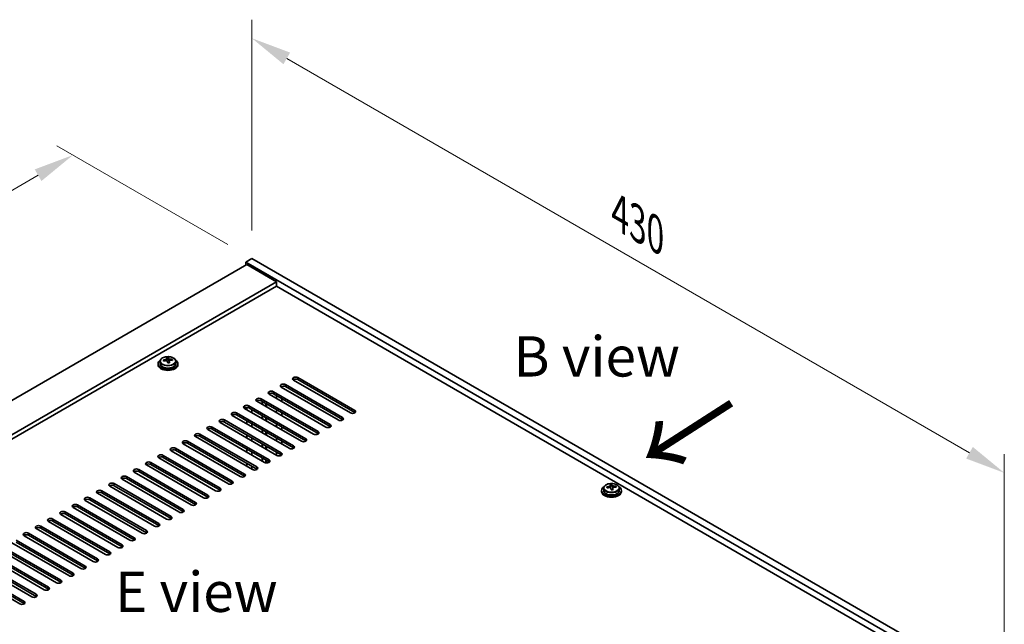
# Model space of a CAD drawing. Units: millimetres. Extents: x 94 to 13253, y 52 to 2019.
# Drawn here: x 839 to 1237, y 886 to 1131 of the extents above; entities that cross this region are included whole.
import ezdxf

# ---------------------------------------------------------------- set-up
doc = ezdxf.new("R2010")
doc.units = ezdxf.units.MM
doc.header["$LTSCALE"] = 6.5
doc.layers.get('Defpoints').update_dxf_attribs({"lineweight": 25})
for name, color, linetype, lineweight in [('Dimension (ISO)', 7, 'Continuous', 18), ('Symbol (ISO)', 7, 'Continuous', 18), ('Visible (ISO)', 7, 'Continuous', 35), ('Visible Narrow (ISO)', 7, 'Continuous', 25)]:
    doc.layers.add(name, color=color, linetype=linetype, lineweight=lineweight)
doc.styles.add('Note Text (TK)', font='MS PGothic.ttf')
doc.dimstyles.new('Default - Method 1b (TK)', dxfattribs={"dimscale": 6.5, "dimtxt": 2.5, "dimasz": 2.5, "dimexe": 1, "dimexo": 1.5, "dimgap": 1, "dimtad": 1, "dimtoh": 1, "dimrnd": 1e-08, "dimdsep": 46, "dimtxsty": 'Note Text (TK)', "dimcen": 0.09, "dimdle": 5, "dimclrd": 100, "dimclre": 100, "dimclrt": 7, "dimadec": 1, "dimazin": 1, "dimtfac": 1, "dimtmove": 0, "dimatfit": 3, "dimfxl": 1, "dimtolj": 1, "dimlwd": -1, "dimlwe": -1, "dimarcsym": 0})

# ---------------------------------------------------------------- blocks, each defined once
blk = doc.blocks.new('*D4')
at = {"layer": 'Defpoints', "color": 0}
for p in [(860.12, 1075.91), (932.48, 1034.13), (560.54, 839.81)]:
    blk.add_point(p, dxfattribs=at)
at = {"layer": 'Dimension (ISO)', "color": 100}
for p, q in [((922.73, 1039.76), (853.62, 1079.66)), ((519.93, 879.5), (846.05, 1067.78)), ((550.79, 845.44), (499.36, 875.13))]:
    blk.add_line(p, q, dxfattribs=at)
for points in [[(844.69, 1070.13), (847.4, 1065.44), (860.12, 1075.91)], [(518.58, 881.85), (521.29, 877.16), (505.86, 871.38)]]:
    blk.add_solid(points, dxfattribs=at)
at = {"layer": 'Dimension (ISO)', "color": 7, "insert": (667.48, 979.85), "char_height": 16.25, "attachment_point": 4, "rotation": 30, "style": 'Note Text (TK)'}
blk.add_mtext('\\A1;{\\Q-30.000;\\W0.816;\\H0.816x;501}', dxfattribs=at)
blk = doc.blocks.new('*D6')
at = {"layer": 'Defpoints', "color": 0}
for p in [(932.48, 1034.13), (1236.54, 947.55), (1236.54, 858.59)]:
    blk.add_point(p, dxfattribs=at)
at = {"layer": 'Dimension (ISO)', "color": 100}
for p, q in [((932.48, 1045.39), (932.48, 1130.6)), ((946.55, 1114.97), (1222.46, 955.67)), ((1236.54, 869.84), (1236.54, 955.05))]:
    blk.add_line(p, q, dxfattribs=at)
for points in [[(947.91, 1117.31), (945.2, 1112.62), (932.48, 1123.09)], [(1223.82, 958.02), (1221.11, 953.33), (1236.54, 947.55)]]:
    blk.add_solid(points, dxfattribs=at)
at = {"layer": 'Dimension (ISO)', "color": 7, "insert": (1081.09, 1052.45), "char_height": 16.25, "attachment_point": 4, "rotation": 330, "style": 'Note Text (TK)'}
blk.add_mtext('\\A1;{\\Q-30.000;\\W0.816;\\H0.816x;430}', dxfattribs=at)

msp = doc.modelspace()

# ---------------------------------------------------------------- linework, layer by layer
at = {"layer": 'Visible (ISO)'}
for p, q in [((930.3585, 1031.6828), (581.7549, 830.4164)), ((932.4799, 1034.1323), (930.005, 1032.7035)), ((930.005, 1032.7035), (930.005, 1031.4787)), ((1234.0609, 857.1567), (930.005, 1032.7035)), ((930.3585, 1031.6828), (942.3794, 1024.7426)), ((932.4799, 1034.1323), (1236.5358, 858.5856)), ((942.3794, 1024.7426), (593.7757, 823.4762)), ((942.3794, 1022.9055), (595.3667, 822.5577)), ((942.3794, 1024.7426), (942.3794, 1022.9055)), ((1220.0955, 862.566), (942.3794, 1022.9055)), ((894.5387, 991.6745), (894.5387, 991.2663)), ((895.3887, 992.6278), (895.3887, 991.6745)), ((898.0304, 992.9997), (898.0304, 993.7168)), ((898.0304, 993.4884), (898.6583, 993.5372)), ((898.6583, 993.5372), (898.6583, 994.1322)), ((898.6583, 993.5372), (898.7571, 993.1138)), ((899.0471, 992.0104), (899.0471, 992.6178)), ((900.3227, 992.9869), (900.3227, 993.3995)), ((901.6887, 992.6278), (901.6887, 991.6745)), ((902.5387, 991.6745), (902.5387, 991.2663)), ((946.0917, 983.2034), (969.0726, 969.9353)), ((972.2546, 971.7724), (949.2736, 985.0405)), ((951.0414, 986.0611), (974.0224, 972.793)), ((974.0224, 971.9765), (951.0414, 985.2446)), ((962.3551, 966.0569), (939.3742, 979.325)), ((941.1419, 980.3456), (964.1229, 967.0775)), ((964.1229, 966.2611), (941.1419, 979.5291)), ((967.3049, 968.9147), (944.3239, 982.1827)), ((944.5007, 982.4717), (944.5007, 982.0807)), ((969.0726, 969.1188), (946.0917, 982.3869)), ((957.4054, 963.1992), (934.4244, 976.4673)), ((936.1922, 977.4879), (959.1731, 964.2198)), ((959.1731, 963.4033), (936.1922, 976.6714)), ((936.5636, 975.2322), (936.5636, 976.4569)), ((936.7796, 975.1075), (936.7796, 976.3322)), ((938.0796, 974.3569), (938.0796, 975.5817)), ((938.2956, 974.2322), (938.2956, 975.4569)), ((942.3643, 977.5986), (942.3643, 978.8234)), ((944.5007, 977.5899), (944.5007, 976.3652)), ((926.2927, 971.7724), (949.2736, 958.5043)), ((949.2736, 957.6878), (926.2927, 970.9559)), ((952.4556, 960.3415), (929.4747, 973.6095)), ((930.3585, 973.0992), (930.3585, 974.025)), ((931.2424, 974.6301), (954.2234, 961.3621)), ((954.2234, 960.5456), (931.2424, 973.8136)), ((932.4949, 971.8658), (932.4949, 973.0905)), ((942.3643, 971.8832), (942.3643, 973.1079)), ((944.5007, 971.8745), (944.5007, 970.6497)), ((942.5561, 954.626), (919.5752, 967.894)), ((921.3429, 968.9147), (944.3239, 955.6466)), ((944.3239, 954.8301), (921.3429, 968.0982)), ((947.5059, 957.4837), (924.5249, 970.7518)), ((930.3585, 967.3837), (930.3585, 968.6085)), ((932.4949, 966.1503), (932.4949, 967.375)), ((936.5636, 969.5167), (936.5636, 970.7415)), ((936.7796, 969.392), (936.7796, 970.6167)), ((938.0796, 968.6414), (938.0796, 969.8662)), ((938.2956, 968.5167), (938.2956, 969.7415)), ((942.3643, 966.1677), (942.3643, 967.3924)), ((911.4434, 963.1992), (934.4244, 949.9311)), ((937.6064, 951.7682), (914.6254, 965.0363)), ((916.3932, 966.0569), (939.3742, 952.7889)), ((939.3742, 951.9724), (916.3932, 965.2404)), ((936.5636, 963.8013), (936.5636, 965.026)), ((936.7796, 963.6765), (936.7796, 964.9013)), ((938.0796, 962.926), (938.0796, 964.1507)), ((938.2956, 962.8013), (938.2956, 964.026)), ((944.5007, 966.159), (944.5007, 964.9342)), ((927.7069, 946.0528), (904.7259, 959.3208)), ((906.4937, 960.3415), (929.4747, 947.0734)), ((929.4747, 946.2569), (906.4937, 959.525)), ((932.6566, 948.9105), (909.6757, 962.1786)), ((934.4244, 949.1146), (911.4434, 962.3827)), ((930.3585, 961.6683), (930.3585, 962.893)), ((932.4949, 960.4348), (932.4949, 961.6596)), ((936.5636, 958.0858), (936.5636, 959.3105)), ((936.7796, 957.9611), (936.7796, 959.1858)), ((942.3643, 960.4522), (942.3643, 961.677)), ((944.5007, 960.4435), (944.5007, 959.2188)), ((922.7571, 943.195), (899.7762, 956.4631)), ((901.5439, 957.4837), (924.5249, 944.2156)), ((924.5249, 943.3991), (901.5439, 956.6672)), ((930.3585, 955.9528), (930.3585, 957.1775)), ((932.4949, 954.7193), (932.4949, 955.9441)), ((938.0796, 957.2105), (938.0796, 958.4352)), ((938.2956, 957.0858), (938.2956, 958.3105)), ((942.3643, 954.7367), (942.3643, 955.9615)), ((891.6444, 951.7682), (914.6254, 938.5002)), ((917.8074, 940.3373), (894.8264, 953.6054)), ((896.5942, 954.626), (919.5752, 941.3579)), ((919.5752, 940.5414), (896.5942, 953.8095)), ((930.3585, 950.2373), (930.3585, 951.462)), ((936.5636, 952.3703), (936.5636, 953.595)), ((936.7796, 952.2456), (936.7796, 953.4703)), ((938.0796, 951.5969), (938.0796, 952.7198)), ((938.2956, 951.5657), (938.2956, 952.595)), ((907.9079, 934.6218), (884.9269, 947.8899)), ((886.6947, 948.9105), (909.6757, 935.6424)), ((909.6757, 934.8259), (886.6947, 948.094)), ((912.8576, 937.4795), (889.8767, 950.7476)), ((914.6254, 937.6837), (891.6444, 950.9517)), ((932.4949, 949.0039), (932.4949, 950.2286)), ((876.7952, 943.195), (899.7762, 929.927)), ((902.9582, 931.7641), (879.9772, 945.0321)), ((881.745, 946.0528), (904.7259, 932.7847)), ((904.7259, 931.9682), (881.745, 945.2363)), ((893.0587, 926.0486), (870.0777, 939.3167)), ((871.8455, 940.3373), (894.8264, 927.0692)), ((894.8264, 926.2527), (871.8455, 939.5208)), ((898.0084, 928.9063), (875.0274, 942.1744)), ((899.7762, 929.1105), (876.7952, 942.3785)), ((1073.7903, 940.4393), (1073.7903, 940.0311)), ((1074.6403, 941.3927), (1074.6403, 940.4393)), ((1077.282, 941.7645), (1077.282, 942.4816)), ((1077.282, 942.2532), (1077.9099, 942.3021)), ((1077.9099, 942.3021), (1077.9099, 942.897)), ((1077.9099, 942.3021), (1078.0087, 941.8787)), ((1078.2986, 940.7752), (1078.2986, 941.3826)), ((1079.5743, 941.7517), (1079.5743, 942.1643)), ((1080.9403, 941.3927), (1080.9403, 940.4393)), ((1081.7903, 940.4393), (1081.7903, 940.0311)), ((888.1089, 923.1909), (865.1279, 936.4589)), ((866.8957, 937.4795), (889.8767, 924.2115)), ((889.8767, 923.395), (866.8957, 936.663)), ((856.9962, 931.7641), (879.9772, 918.496)), ((883.1592, 920.3331), (860.1782, 933.6012)), ((861.946, 934.6218), (884.9269, 921.3537)), ((884.9269, 920.5372), (861.946, 933.8053)), ((873.2597, 914.6176), (850.2787, 927.8857)), ((852.0465, 928.9063), (875.0274, 915.6383)), ((875.0274, 914.8218), (852.0465, 928.0898)), ((878.2094, 917.4754), (855.2284, 930.7434)), ((879.9772, 917.6795), (856.9962, 930.9476)), ((842.147, 923.1909), (865.1279, 909.9228)), ((868.3099, 911.7599), (845.329, 925.028)), ((847.0967, 926.0486), (870.0777, 912.7805)), ((870.0777, 911.964), (847.0967, 925.2321)), ((858.4104, 906.0444), (835.4295, 919.3125)), ((837.1972, 920.3331), (860.1782, 907.065)), ((860.1782, 906.2486), (837.1972, 919.5166)), ((863.3602, 908.9022), (840.3792, 922.1702)), ((865.1279, 909.1063), (842.147, 922.3744)), ((853.4607, 903.1867), (830.4797, 916.4548)), ((832.2475, 917.4754), (855.2284, 904.2073)), ((855.2284, 903.3908), (832.2475, 916.6589)), ((822.348, 911.7599), (845.329, 898.4918)), ((848.5109, 900.329), (825.53, 913.597)), ((827.2977, 914.6176), (850.2787, 901.3496)), ((850.2787, 900.5331), (827.2977, 913.8011)), ((838.6114, 894.6135), (815.6305, 907.8815)), ((817.3982, 908.9022), (840.3792, 895.6341)), ((840.3792, 894.8176), (817.3982, 908.0857)), ((843.5612, 897.4712), (820.5802, 910.7393)), ((845.329, 897.6753), (822.348, 910.9434))]:
    msp.add_line(p, q, dxfattribs=at)
for centre, major_axis, ratio, start_param, end_param in [((898.5387, 991.6745), (-4, 0), 0.57735027, 5.561933, 10.14603027), ((898.5387, 991.2663), (-4, 0), 0.57735027, 0, 3.14159265), ((898.5387, 991.6745), (3.15, 0), 0.57735027, 3.14159265, 6.28318531), ((898.4893, 986.7829), (7.9286, 1.8511), 0.80917826, 1.52083383, 1.61329885), ((896.7053, 986.4285), (-0.6159, 7.9136), 0.10907436, 5.61682379, 5.71008618), ((898.5882, 986.3595), (-7.9286, -1.8511), 0.80917826, 4.66242648, 4.7548915), ((898.2916, 987.6297), (7.7296, 1.8047), 0.80917826, 1.33744352, 1.4307059), ((898.1721, 986.5427), (-0.6317, 8.1173), 0.10907436, 5.80021411, 5.89267913), ((897.2904, 992.9997), (0.74, 0), 0.57735027, 5.88616842, 6.28318531), ((898.1721, 986.5427), (-0.6317, 8.1173), 0.10907436, 5.43423085, 5.52669587), ((898.7859, 985.5127), (-7.7296, -1.8047), 0.80917826, 4.47903617, 4.57229856), ((898.9054, 986.5998), (-0.6317, 8.1173), 0.10907436, 5.80021411, 5.89267913), ((899.4905, 993.1709), (-0.74, 0), 0.57735027, 0.13398882, 1.02498185), ((898.9054, 986.5998), (0.6317, -8.1173), 0.10907436, 2.2926382, 2.38510322), ((898.4893, 986.7829), (7.9286, 1.8511), 0.80917826, 1.15485057, 1.24731559), ((898.5882, 986.3595), (-7.9286, -1.8511), 0.80917826, 4.29644323, 4.38890825), ((900.3722, 986.7139), (0.6159, -7.9136), 0.10907436, 2.47523114, 2.56849353), ((945.2078, 982.693), (-1.25, 0), 0.57735027, 3.92699082, 7.06858347), ((950.1575, 985.5508), (-1.25, 0), 0.57735027, 3.92699082, 7.06858347), ((950.1575, 984.7343), (-1.25, 0), 0.57735027, 3.92699082, 5.68192109), ((940.258, 979.8353), (-1.25, 0), 0.57735027, 3.92699082, 7.06858347), ((940.258, 979.0188), (-1.25, 0), 0.57735027, 3.92699082, 5.68192109), ((945.2078, 981.8765), (-1.25, 0), 0.57735027, 3.92699082, 5.68192109), ((935.3083, 976.9776), (-1.25, 0), 0.57735027, 3.92699082, 7.06858347), ((935.3083, 976.1611), (-1.25, 0), 0.57735027, 3.92699082, 5.68192109), ((925.4088, 971.2621), (-1.25, 0), 0.57735027, 3.92699082, 7.06858347), ((925.4088, 970.4456), (-1.25, 0), 0.57735027, 3.92699082, 5.68192109), ((930.3585, 974.1198), (-1.25, 0), 0.57735027, 3.92699082, 7.06858347), ((930.3585, 973.3033), (-1.25, 0), 0.57735027, 3.92699082, 5.68192109), ((973.1385, 972.2827), (1.25, 0), 0.57735027, 3.92699082, 7.06858347), ((973.1385, 971.4662), (-1.25, 0), 0.57735027, 3.74285687, 3.92699082), ((920.459, 968.4044), (-1.25, 0), 0.57735027, 3.92699082, 7.06858347), ((920.459, 967.5879), (-1.25, 0), 0.57735027, 3.92699082, 5.68192109), ((963.239, 966.5672), (1.25, 0), 0.57735027, 3.92699082, 7.06858347), ((968.1888, 969.425), (1.25, 0), 0.57735027, 3.92699082, 7.06858347), ((968.1888, 968.6085), (-1.25, 0), 0.57735027, 3.74285687, 3.92699082), ((910.5596, 962.6889), (-1.25, 0), 0.57735027, 3.92699082, 7.06858347), ((915.5093, 965.5466), (-1.25, 0), 0.57735027, 3.92699082, 7.06858347), ((915.5093, 964.7301), (-1.25, 0), 0.57735027, 3.92699082, 5.68192109), ((958.2893, 963.7095), (1.25, 0), 0.57735027, 3.92699082, 7.06858347), ((958.2893, 962.893), (-1.25, 0), 0.57735027, 3.74285687, 3.92699082), ((963.239, 965.7507), (-1.25, 0), 0.57735027, 3.74285687, 3.92699082), ((905.6098, 959.8311), (-1.25, 0), 0.57735027, 3.92699082, 7.06858347), ((905.6098, 959.0146), (-1.25, 0), 0.57735027, 3.92699082, 5.68192109), ((910.5596, 961.8724), (-1.25, 0), 0.57735027, 3.92699082, 5.68192109), ((953.3395, 960.8518), (1.25, 0), 0.57735027, 3.92699082, 7.06858347), ((953.3395, 960.0353), (-1.25, 0), 0.57735027, 3.74285687, 3.92699082), ((900.6601, 956.9734), (-1.25, 0), 0.57735027, 3.92699082, 7.06858347), ((900.6601, 956.1569), (-1.25, 0), 0.57735027, 3.92699082, 5.68192109), ((943.44, 955.1363), (1.25, 0), 0.57735027, 3.92699082, 7.06858347), ((948.3898, 957.994), (1.25, 0), 0.57735027, 3.92699082, 7.06858347), ((948.3898, 957.1775), (-1.25, 0), 0.57735027, 3.74285687, 3.92699082), ((890.7606, 951.2579), (-1.25, 0), 0.57735027, 3.92699082, 7.06858347), ((890.7606, 950.4414), (-1.25, 0), 0.57735027, 3.92699082, 5.68192109), ((895.7103, 954.1157), (-1.25, 0), 0.57735027, 3.92699082, 7.06858347), ((895.7103, 953.2992), (-1.25, 0), 0.57735027, 3.92699082, 5.68192109), ((938.4903, 952.2785), (1.25, 0), 0.57735027, 3.92699082, 7.06858347), ((938.4903, 951.462), (-1.25, 0), 0.57735027, 3.74285687, 3.92699082), ((943.44, 954.3198), (-1.25, 0), 0.57735027, 3.74285687, 3.92699082), ((885.8108, 948.4002), (-1.25, 0), 0.57735027, 3.92699082, 7.06858347), ((885.8108, 947.5837), (-1.25, 0), 0.57735027, 3.92699082, 5.68192109), ((928.5908, 946.5631), (1.25, 0), 0.57735027, 3.92699082, 7.06858347), ((933.5405, 949.4208), (1.25, 0), 0.57735027, 3.92699082, 7.06858347), ((933.5405, 948.6043), (-1.25, 0), 0.57735027, 3.74285687, 3.92699082), ((875.9113, 942.6847), (-1.25, 0), 0.57735027, 3.92699082, 7.06858347), ((880.8611, 945.5424), (-1.25, 0), 0.57735027, 3.92699082, 7.06858347), ((880.8611, 944.726), (-1.25, 0), 0.57735027, 3.92699082, 5.68192109), ((923.641, 943.7053), (1.25, 0), 0.57735027, 3.92699082, 7.06858347), ((923.641, 942.8888), (-1.25, 0), 0.57735027, 3.74285687, 3.92699082), ((928.5908, 945.7466), (-1.25, 0), 0.57735027, 3.74285687, 3.92699082), ((870.9616, 939.827), (-1.25, 0), 0.57735027, 3.92699082, 7.06858347), ((870.9616, 939.0105), (-1.25, 0), 0.57735027, 3.92699082, 5.68192109), ((875.9113, 941.8682), (-1.25, 0), 0.57735027, 3.92699082, 5.68192109), ((918.6913, 940.8476), (1.25, 0), 0.57735027, 3.92699082, 7.06858347), ((918.6913, 940.0311), (-1.25, 0), 0.57735027, 3.74285687, 3.92699082), ((1077.7903, 940.4393), (-4, 0), 0.57735027, 5.561933, 10.14603027), ((1077.7903, 940.0311), (-4, 0), 0.57735027, 0, 3.14159265), ((1077.7903, 940.4393), (3.15, 0), 0.57735027, 3.14159265, 6.28318531), ((1077.7409, 935.5478), (7.9286, 1.8511), 0.80917826, 1.52083383, 1.61329885), ((1075.9569, 935.1934), (-0.6159, 7.9136), 0.10907436, 5.61682379, 5.71008618), ((1077.8397, 935.1244), (-7.9286, -1.8511), 0.80917826, 4.66242648, 4.7548915), ((1077.5432, 936.3946), (7.7296, 1.8047), 0.80917826, 1.33744352, 1.4307059), ((1077.4236, 935.3075), (-0.6317, 8.1173), 0.10907436, 5.80021411, 5.89267913), ((1076.542, 941.7645), (0.74, 0), 0.57735027, 5.88616842, 6.28318531), ((1077.4236, 935.3075), (-0.6317, 8.1173), 0.10907436, 5.43423085, 5.52669587), ((1078.0374, 934.2775), (-7.7296, -1.8047), 0.80917826, 4.47903617, 4.57229856), ((1078.157, 935.3646), (-0.6317, 8.1173), 0.10907436, 5.80021411, 5.89267913), ((1078.7421, 941.9357), (-0.74, 0), 0.57735027, 0.13398882, 1.02498185), ((1078.157, 935.3646), (0.6317, -8.1173), 0.10907436, 2.2926382, 2.38510322), ((1077.7409, 935.5478), (7.9286, 1.8511), 0.80917826, 1.15485057, 1.24731559), ((1077.8397, 935.1244), (-7.9286, -1.8511), 0.80917826, 4.29644323, 4.38890825), ((1079.6237, 935.4787), (0.6159, -7.9136), 0.10907436, 2.47523114, 2.56849353), ((866.0118, 936.9692), (-1.25, 0), 0.57735027, 3.92699082, 7.06858347), ((866.0118, 936.1527), (-1.25, 0), 0.57735027, 3.92699082, 5.68192109), ((908.7918, 935.1321), (1.25, 0), 0.57735027, 3.92699082, 7.06858347), ((913.7415, 937.9899), (1.25, 0), 0.57735027, 3.92699082, 7.06858347), ((913.7415, 937.1734), (-1.25, 0), 0.57735027, 3.74285687, 3.92699082), ((856.1123, 931.2538), (-1.25, 0), 0.57735027, 3.92699082, 7.06858347), ((856.1123, 930.4373), (-1.25, 0), 0.57735027, 3.92699082, 5.68192109), ((861.0621, 934.1115), (-1.25, 0), 0.57735027, 3.92699082, 7.06858347), ((861.0621, 933.295), (-1.25, 0), 0.57735027, 3.92699082, 5.68192109), ((903.842, 932.2744), (1.25, 0), 0.57735027, 3.92699082, 7.06858347), ((903.842, 931.4579), (-1.25, 0), 0.57735027, 3.74285687, 3.92699082), ((908.7918, 934.3156), (-1.25, 0), 0.57735027, 3.74285687, 3.92699082), ((851.1626, 928.396), (-1.25, 0), 0.57735027, 3.92699082, 7.06858347), ((851.1626, 927.5795), (-1.25, 0), 0.57735027, 3.92699082, 5.68192109), ((898.8923, 929.4166), (1.25, 0), 0.57735027, 3.92699082, 7.06858347), ((898.8923, 928.6001), (-1.25, 0), 0.57735027, 3.74285687, 3.92699082), ((841.2631, 922.6805), (-1.25, 0), 0.57735027, 3.92699082, 7.06858347), ((846.2128, 925.5383), (-1.25, 0), 0.57735027, 3.92699082, 7.06858347), ((846.2128, 924.7218), (-1.25, 0), 0.57735027, 3.92699082, 5.68192109), ((888.9928, 923.7012), (1.25, 0), 0.57735027, 3.92699082, 7.06858347), ((888.9928, 922.8847), (-1.25, 0), 0.57735027, 3.74285687, 3.92699082), ((893.9425, 926.5589), (1.25, 0), 0.57735027, 3.92699082, 7.06858347), ((893.9425, 925.7424), (-1.25, 0), 0.57735027, 3.74285687, 3.92699082), ((841.2631, 921.864), (-1.25, 0), 0.57735027, 3.92699082, 5.68192109), ((884.043, 920.8434), (1.25, 0), 0.57735027, 3.92699082, 7.06858347), ((884.043, 920.0269), (-1.25, 0), 0.57735027, 3.74285687, 3.92699082), ((874.1436, 915.128), (1.25, 0), 0.57735027, 3.92699082, 7.06858347), ((879.0933, 917.9857), (1.25, 0), 0.57735027, 3.92699082, 7.06858347), ((879.0933, 917.1692), (-1.25, 0), 0.57735027, 3.74285687, 3.92699082), ((869.1938, 912.2702), (1.25, 0), 0.57735027, 3.92699082, 7.06858347), ((869.1938, 911.4537), (-1.25, 0), 0.57735027, 3.74285687, 3.92699082), ((874.1436, 914.3115), (-1.25, 0), 0.57735027, 3.74285687, 3.92699082), ((864.2441, 909.4125), (1.25, 0), 0.57735027, 3.92699082, 7.06858347), ((864.2441, 908.596), (-1.25, 0), 0.57735027, 3.74285687, 3.92699082), ((854.3446, 903.697), (1.25, 0), 0.57735027, 3.92699082, 7.06858347), ((854.3446, 902.8805), (-1.25, 0), 0.57735027, 3.74285687, 3.92699082), ((859.2943, 906.5547), (1.25, 0), 0.57735027, 3.92699082, 7.06858347), ((859.2943, 905.7382), (-1.25, 0), 0.57735027, 3.74285687, 3.92699082), ((849.3948, 900.8393), (1.25, 0), 0.57735027, 3.92699082, 7.06858347), ((849.3948, 900.0228), (-1.25, 0), 0.57735027, 3.74285687, 3.92699082), ((839.4953, 895.1238), (1.25, 0), 0.57735027, 3.92699082, 7.06858347), ((844.4451, 897.9815), (1.25, 0), 0.57735027, 3.92699082, 7.06858347), ((844.4451, 897.165), (-1.25, 0), 0.57735027, 3.74285687, 3.92699082), ((839.4953, 894.3073), (-1.25, 0), 0.57735027, 3.74285687, 3.92699082)]:
    msp.add_ellipse(centre, major_axis=major_axis, ratio=ratio, start_param=start_param, end_param=end_param, dxfattribs=at)
for points, knots in [([(895.3887, 992.6278), (895.3887, 992.8222), (895.4389, 993.0161), (895.6335, 993.3882), (895.7821, 993.5654), (896.1672, 993.8889), (896.4082, 994.0332), (896.9542, 994.2693), (897.2596, 994.3607), (897.9018, 994.4815), (898.2384, 994.5111), (898.9099, 994.5067), (899.2447, 994.4726), (899.8805, 994.3438), (900.1814, 994.2489), (900.7199, 994.0055), (900.9573, 993.8569), (901.3409, 993.5179), (901.4881, 993.3275), (901.6513, 992.9638), (901.6887, 992.796), (901.6887, 992.6278)], [0.13398882, 0.13398882, 0.13398882, 0.13398882, 0.42714689, 0.42714689, 0.73616229, 0.73616229, 1.0619221, 1.0619221, 1.38978727, 1.38978727, 1.71633683, 1.71633683, 2.04232398, 2.04232398, 2.36895348, 2.36895348, 2.69687698, 2.69687698, 3.02202712, 3.02202712, 3.27558147, 3.27558147, 3.27558147, 3.27558147]), ([(897.3893, 993.283), (897.4808, 993.3005), (897.5765, 993.3277), (897.7472, 993.3969), (897.8223, 993.4389), (897.9354, 993.5246), (897.9808, 993.5738), (898.0311, 993.672), (898.0361, 993.721), (898.0238, 993.7635)], [0.225164225, 0.225164225, 0.225164225, 0.225164225, 0.253148765, 0.253148765, 0.281133306, 0.281133306, 0.309117846, 0.309117846, 0.337102387, 0.337102387, 0.337102387, 0.337102387]), ([(898.3203, 992.4933), (898.308, 992.5565), (898.2765, 992.6208), (898.1775, 992.7313), (898.1098, 992.7776), (897.9615, 992.843), (897.8711, 992.8662), (897.6802, 992.8833), (897.5797, 992.8771), (897.4881, 992.8596)], [0.338363496, 0.338363496, 0.338363496, 0.338363496, 0.366348036, 0.366348036, 0.394332577, 0.394332577, 0.422317117, 0.422317117, 0.450301658, 0.450301658, 0.450301658, 0.450301658]), ([(898.7571, 993.8206), (898.7695, 993.7781), (898.8009, 993.7319), (898.9, 993.6453), (898.9677, 993.6049), (899.116, 993.5396), (899.2064, 993.5105), (899.3973, 993.4694), (899.4978, 993.4575), (899.5894, 993.4542)], [0.113199271, 0.113199271, 0.113199271, 0.113199271, 0.141183811, 0.141183811, 0.169168352, 0.169168352, 0.197152892, 0.197152892, 0.225137433, 0.225137433, 0.225137433, 0.225137433]), ([(899.6882, 993.0308), (899.5966, 993.0341), (899.501, 993.025), (899.3303, 992.9797), (899.2552, 992.9436), (899.142, 992.858), (899.0967, 992.8029), (899.0464, 992.6807), (899.0414, 992.6136), (899.0537, 992.5503)], [0, 0, 0, 0, 0.027984541, 0.027984541, 0.055969081, 0.055969081, 0.083953622, 0.083953622, 0.111938162, 0.111938162, 0.111938162, 0.111938162]), ([(1074.6403, 941.3927), (1074.6403, 941.5871), (1074.6905, 941.7809), (1074.8851, 942.153), (1075.0337, 942.3303), (1075.4188, 942.6537), (1075.6598, 942.7981), (1076.2058, 943.0342), (1076.5111, 943.1255), (1077.1533, 943.2463), (1077.4899, 943.276), (1078.1614, 943.2715), (1078.4962, 943.2375), (1079.1321, 943.1086), (1079.433, 943.0138), (1079.9715, 942.7704), (1080.2089, 942.6217), (1080.5925, 942.2827), (1080.7396, 942.0924), (1080.9029, 941.7287), (1080.9403, 941.5608), (1080.9403, 941.3927)], [0.13398882, 0.13398882, 0.13398882, 0.13398882, 0.42714689, 0.42714689, 0.73616229, 0.73616229, 1.0619221, 1.0619221, 1.38978727, 1.38978727, 1.71633683, 1.71633683, 2.04232398, 2.04232398, 2.36895348, 2.36895348, 2.69687698, 2.69687698, 3.02202712, 3.02202712, 3.27558147, 3.27558147, 3.27558147, 3.27558147]), ([(1076.6408, 942.0479), (1076.7324, 942.0654), (1076.828, 942.0925), (1076.9988, 942.1617), (1077.0739, 942.2037), (1077.187, 942.2894), (1077.2323, 942.3386), (1077.2827, 942.4368), (1077.2877, 942.4858), (1077.2753, 942.5283)], [0.225164225, 0.225164225, 0.225164225, 0.225164225, 0.253148765, 0.253148765, 0.281133306, 0.281133306, 0.309117846, 0.309117846, 0.337102387, 0.337102387, 0.337102387, 0.337102387]), ([(1077.5719, 941.2581), (1077.5596, 941.3214), (1077.5281, 941.3856), (1077.429, 941.4962), (1077.3614, 941.5425), (1077.213, 941.6078), (1077.1227, 941.631), (1076.9318, 941.6481), (1076.8313, 941.642), (1076.7397, 941.6244)], [0.338363496, 0.338363496, 0.338363496, 0.338363496, 0.366348036, 0.366348036, 0.394332577, 0.394332577, 0.422317117, 0.422317117, 0.450301658, 0.450301658, 0.450301658, 0.450301658]), ([(1078.0087, 942.5854), (1078.0211, 942.5429), (1078.0525, 942.4967), (1078.1516, 942.4102), (1078.2192, 942.3697), (1078.3676, 942.3044), (1078.4579, 942.2753), (1078.6488, 942.2342), (1078.7493, 942.2223), (1078.8409, 942.2191)], [0.113199271, 0.113199271, 0.113199271, 0.113199271, 0.141183811, 0.141183811, 0.169168352, 0.169168352, 0.197152892, 0.197152892, 0.225137433, 0.225137433, 0.225137433, 0.225137433]), ([(1078.9398, 941.7957), (1078.8482, 941.7989), (1078.7526, 941.7898), (1078.5819, 941.7446), (1078.5067, 941.7085), (1078.3936, 941.6228), (1078.3483, 941.5677), (1078.2979, 941.4455), (1078.2929, 941.3784), (1078.3053, 941.3152)], [0, 0, 0, 0, 0.027984541, 0.027984541, 0.055969081, 0.055969081, 0.083953622, 0.083953622, 0.111938162, 0.111938162, 0.111938162, 0.111938162])]:
    msp.add_open_spline(points, degree=3, knots=knots, dxfattribs=at)
at = {"layer": 'Visible Narrow (ISO)'}
for p, q in [((897.3893, 992.8402), (897.3893, 993.283)), ((898.7571, 993.1138), (898.7571, 993.8206)), ((899.0537, 992.5503), (899.0537, 992.0107)), ((899.5894, 993.4542), (899.5894, 993.0297)), ((946.0917, 982.3869), (946.0917, 983.2034)), ((951.0414, 985.2446), (951.0414, 986.0611)), ((941.1419, 979.5291), (941.1419, 980.3456)), ((936.1922, 976.6714), (936.1922, 977.4879)), ((926.2927, 970.9559), (926.2927, 971.7724)), ((931.2424, 973.8136), (931.2424, 974.6301)), ((974.0224, 971.9765), (974.0224, 972.793)), ((921.3429, 968.0982), (921.3429, 968.9147)), ((964.1229, 966.2611), (964.1229, 967.0775)), ((969.0726, 969.1188), (969.0726, 969.9353)), ((911.4434, 962.3827), (911.4434, 963.1992)), ((916.3932, 965.2404), (916.3932, 966.0569)), ((959.1731, 963.4033), (959.1731, 964.2198)), ((906.4937, 959.525), (906.4937, 960.3415)), ((954.2234, 960.5456), (954.2234, 961.3621)), ((901.5439, 956.6672), (901.5439, 957.4837)), ((944.3239, 954.8301), (944.3239, 955.6466)), ((949.2736, 957.6878), (949.2736, 958.5043)), ((891.6444, 950.9517), (891.6444, 951.7682)), ((896.5942, 953.8095), (896.5942, 954.626)), ((939.3742, 951.9724), (939.3742, 952.7889)), ((886.6947, 948.094), (886.6947, 948.9105)), ((929.4747, 946.2569), (929.4747, 947.0734)), ((934.4244, 949.1146), (934.4244, 949.9311)), ((876.7952, 942.3785), (876.7952, 943.195)), ((881.745, 945.2363), (881.745, 946.0528)), ((924.5249, 943.3991), (924.5249, 944.2156)), ((871.8455, 939.5208), (871.8455, 940.3373)), ((919.5752, 940.5414), (919.5752, 941.3579)), ((1076.6408, 941.605), (1076.6408, 942.0479)), ((1078.0087, 941.8787), (1078.0087, 942.5854)), ((1078.3053, 941.3152), (1078.3053, 940.7755)), ((1078.8409, 942.2191), (1078.8409, 941.7945)), ((866.8957, 936.663), (866.8957, 937.4795)), ((909.6757, 934.8259), (909.6757, 935.6424)), ((914.6254, 937.6837), (914.6254, 938.5002)), ((856.9962, 930.9476), (856.9962, 931.7641)), ((861.946, 933.8053), (861.946, 934.6218)), ((904.7259, 931.9682), (904.7259, 932.7847)), ((852.0465, 928.0898), (852.0465, 928.9063)), ((899.7762, 929.1105), (899.7762, 929.927)), ((842.147, 922.3744), (842.147, 923.1909)), ((847.0967, 925.2321), (847.0967, 926.0486)), ((889.8767, 923.395), (889.8767, 924.2115)), ((894.8264, 926.2527), (894.8264, 927.0692)), ((884.9269, 920.5372), (884.9269, 921.3537)), ((875.0274, 914.8218), (875.0274, 915.6383)), ((879.9772, 917.6795), (879.9772, 918.496)), ((870.0777, 911.964), (870.0777, 912.7805)), ((865.1279, 909.1063), (865.1279, 909.9228)), ((855.2284, 903.3908), (855.2284, 904.2073)), ((860.1782, 906.2486), (860.1782, 907.065)), ((850.2787, 900.5331), (850.2787, 901.3496)), ((840.3792, 894.8176), (840.3792, 895.6341)), ((845.329, 897.6753), (845.329, 898.4918))]:
    msp.add_line(p, q, dxfattribs=at)
for centre in [(898.5387, 992.6278), (1077.7903, 941.3927)]:
    msp.add_ellipse(centre, major_axis=(3.15, 0), ratio=0.57735027, start_param=3.14159265, end_param=6.28318531, dxfattribs=at)
for centre in [(898.5387, 992.7398), (1077.7903, 941.5047)]:
    msp.add_ellipse(centre, major_axis=(-3.0575, 0), ratio=0.57735027, dxfattribs=at)

# ---------------------------------------------------------------- texts
at = {"layer": 'Symbol (ISO)', "color": 7, "char_height": 16.25, "attachment_point": 4, "line_spacing_factor": 1.5, "style": 'Note Text (TK)'}
for s, insert, width in [('{\\fＭＳ Ｐゴシック|b0|i0;B view}', (1038.1909, 994.5849), 67.565787), ('{\\fＭＳ Ｐゴシック|b0|i0;E view}', (877.1151, 899.5014), 65.85526)]:
    msp.add_mtext(s, dxfattribs=dict(at, insert=insert, width=width))
at = {"layer": 'Symbol (ISO)', "color": 7, "insert": (1121.4655, 946.3611), "char_height": 32.5, "width": 48.220491, "attachment_point": 4, "rotation": 122.709669, "line_spacing_factor": 1.5, "style": 'Note Text (TK)'}
msp.add_mtext('{\\fＭＳ Ｐゴシック|b0|i0;\\H32.5000;↑}', dxfattribs=at)

# ---------------------------------------------------------------- dimensions: what is measured, and where the dimension line sits
at = {"layer": 'Dimension (ISO)', "color": 100}
for base, p1, p2, angle, override, picture, middle in [((1236.5358, 947.5466), (932.4799, 1034.1323), (1236.5358, 858.5856), 150, {"dimgap": 1, "dimtoh": 0, "dimdec": 2, "dimlfac": 1.224745, "dimtol": 0, "dimlim": 0, "dimtp": 0, "dimtm": 0, "dimtdec": 2, "dimtofl": 0, "dimatfit": 1}, '*D6', (1084.5078, 1035.32)), ((860.1208, 1075.9088), (560.5417, 839.8061), (932.4799, 1034.1323), 210, {"dimgap": 1, "dimtoh": 0, "dimdec": 2, "dimlfac": 1.194931, "dimtol": 0, "dimlim": 0, "dimtp": 0, "dimtm": 0, "dimtdec": 2, "dimtofl": 0, "dimatfit": 1}, '*D4', (682.9906, 973.6426))]:
    dim = msp.add_linear_dim(base=base, p1=p1, p2=p2, angle=angle, text='{\\Q-30.000;\\W0.816;\\H0.816x;<>}', dimstyle='Default - Method 1b (TK)', override=override, dxfattribs=at)
    dim.commit()
    dim.dimension.update_dxf_attribs({"geometry": picture, "text_midpoint": middle, "dimtype": 160})

doc.saveas('drawing.dxf')
